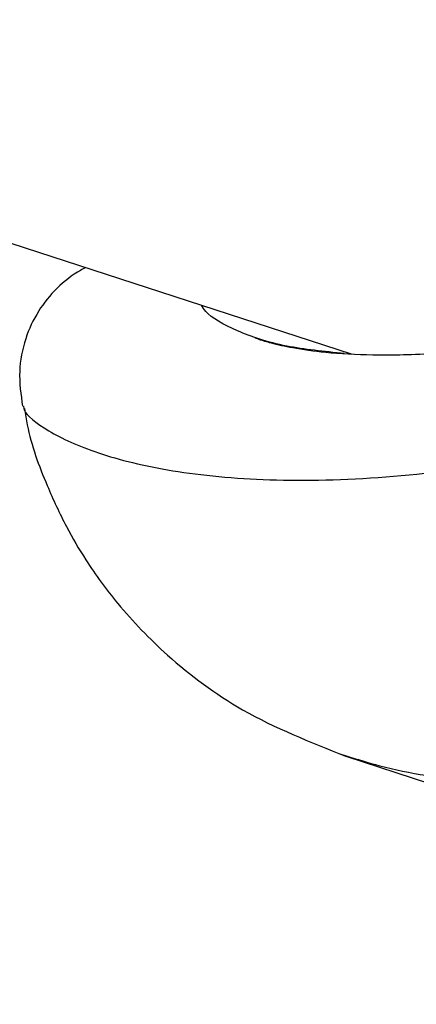
# Model space of a CAD drawing. Units: millimetres. Extents: x -2842 to 3268, y -2881 to 3229.
# Drawn here: x -235 to -221, y -1141 to -1106 of the extents above; entities that cross this region are included whole.
import ezdxf

# ---------------------------------------------------------------- set-up
doc = ezdxf.new("R2010")
doc.units = ezdxf.units.MM

msp = doc.modelspace()

# ---------------------------------------------------------------- linework, layer by layer
at = {"color": 7, "linetype": 'Continuous', "lineweight": 25}
for p, q in [((-306.868, -1090.865), (-223.139, -1118.07)), ((-234.736, -1119.913), (-234.714, -1120.005)), ((-223.533, -1132.208), (-223.315, -1132.273)), ((-223.32, -1132.289), (-220.366, -1133.249))]:
    msp.add_line(p, q, dxfattribs=at)
msp.add_circle((213.042, 174.119), 3055, dxfattribs=at)
for points, knots in [([(-232.527, -1115.02), (-232.589, -1115.051), (-232.95, -1115.229), (-233.581, -1115.731), (-234.253, -1116.564), (-234.717, -1117.587), (-234.933, -1118.738), (-234.823, -1119.508), (-234.765, -1119.918)], [0, 0, 0, 0, 0.033958, 0.196372, 0.362734, 0.545473, 0.7583, 1, 1, 1, 1]), ([(-223.38, -1118.057), (-224.093, -1117.983), (-225.642, -1117.823), (-227.242, -1117.269), (-228.215, -1116.722), (-228.385, -1116.425), (-228.427, -1116.352)], [0, 0, 0, 0, 0.265635, 0.577238, 0.896054, 1, 1, 1, 1]), ([(-217.327, -1117.767), (-218.276, -1117.878), (-220.045, -1118.084), (-222.297, -1118.139), (-223.981, -1118.047), (-225.156, -1117.882), (-225.933, -1117.707), (-226.352, -1117.579), (-226.554, -1117.499), (-226.543, -1117.496), (-226.541, -1117.496)], [0, 0, 0, 0, 0.235246, 0.438341, 0.609095, 0.748962, 0.859481, 0.940627, 0.993306, 1, 1, 1, 1]), ([(-234.714, -1120.005), (-234.71, -1120.024), (-234.676, -1120.208), (-233.953, -1120.795), (-232.219, -1121.594), (-229.568, -1122.257), (-226.109, -1122.583), (-221.993, -1122.502), (-218.943, -1122.101), (-217.422, -1121.901)], [0, 0, 0, 0, 0.0187229, 0.1788474, 0.3401024, 0.5032314, 0.6680229, 0.834455, 1, 1, 1, 1]), ([(-234.699, -1120.002), (-234.669, -1120.194), (-234.522, -1121.121), (-233.997, -1122.537), (-233.253, -1124.147), (-232.442, -1125.52), (-231.308, -1127.075), (-229.526, -1128.911), (-226.905, -1130.871), (-224.587, -1131.788), (-223.335, -1132.284)], [0, 0, 0, 0, 0.032787, 0.158406, 0.247707, 0.328071, 0.441155, 0.590565, 0.778732, 1, 1, 1, 1]), ([(-223.315, -1132.273), (-222.923, -1132.396), (-221.502, -1132.844), (-218.821, -1133.237), (-216.394, -1133.134), (-215.204, -1133.084)], [0, 0, 0, 0, 0.162672, 0.589274, 1, 1, 1, 1])]:
    msp.add_open_spline(points, degree=3, knots=knots, dxfattribs=at)

doc.saveas('drawing.dxf')
